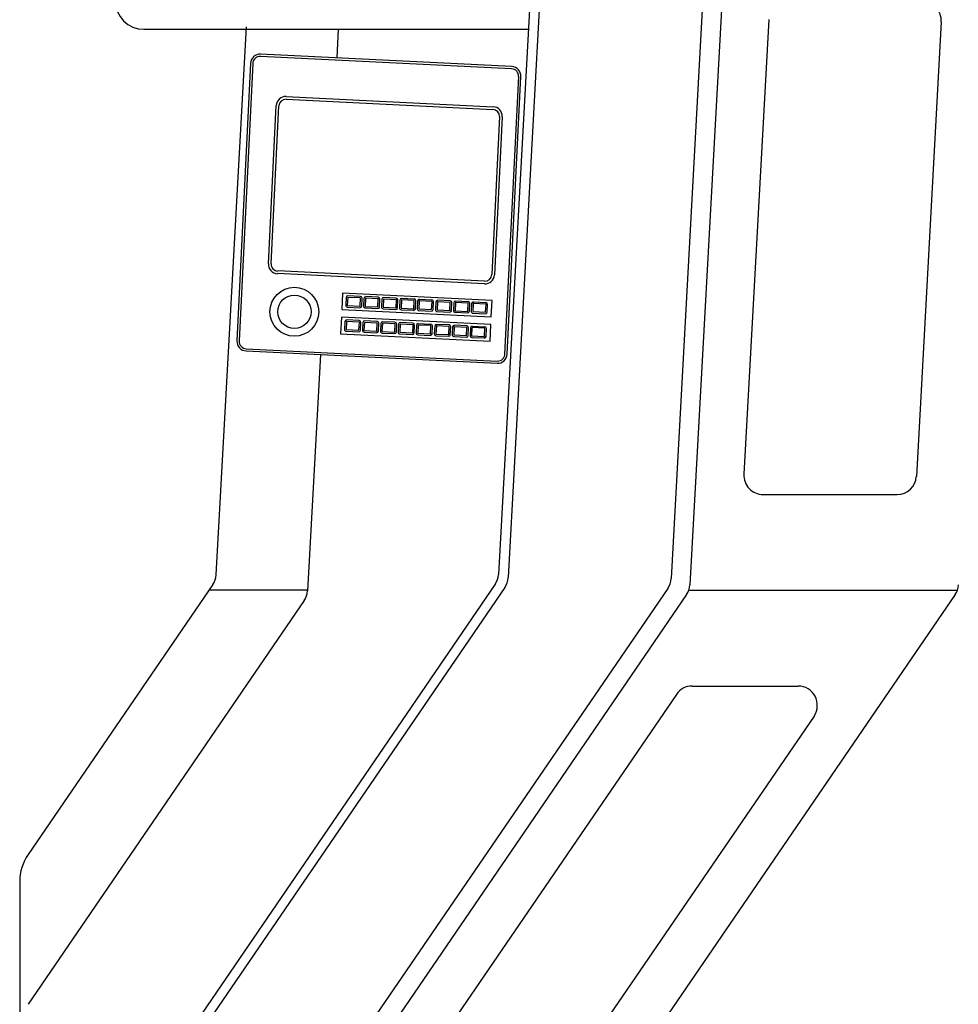
# Model space of a CAD drawing. Extents: x 15882 to 34221, y 29669 to 55166.
# Drawn here: x 30112 to 31093, y 38905 to 39933 of the extents above; entities that cross this region are included whole.
import ezdxf

# ---------------------------------------------------------------- set-up
doc = ezdxf.new("R2010")
doc.units = 0
doc.header["$LTSCALE"] = 0.05
doc.layers.get('0').update_dxf_attribs({"linetype": 'CONTINUOUS'})

msp = doc.modelspace()

# ---------------------------------------------------------------- linework, layer by layer
for p, q in [((30652.2, 40072.4), (30612.8, 39354)), ((30662.2, 40071.9), (30622.6, 39350.7)), ((30832.2, 40068.6), (30792.9, 39349.7)), ((30852.2, 40067.5), (30812.5, 39343.1)), ((30894.9, 39933.3), (30868.9, 39458.6)), ((31075.1, 39931.1), (31049.1, 39456.4)), ((30242.2, 39923.2), (30644, 39923.2)), ((30348.9, 39925.9), (30317.5, 39353.6)), ((30445.2, 39923.2), (30443.6, 39893.3)), ((30426.6, 39583.6), (30413.1, 39336.9)), ((30888.9, 39437.5), (31029.1, 39437.5)), ((30609.3, 39343.8), (30121.2, 38630.4)), ((30314.1, 39343.4), (30121.2, 39061.6)), ((30619.2, 39340.5), (30121.2, 38612.7)), ((30789.4, 39339.5), (30268, 38577.5)), ((30413.1, 39337.5), (30310, 39337.5)), ((30812.2, 39337.5), (31092.6, 39337.5)), ((30409.6, 39326.7), (30121.2, 38905.2)), ((30809.1, 39332.9), (30292.2, 38577.5)), ((31089.5, 39332.9), (30594.4, 38609.2)), ((30814.9, 39237.5), (30925.7, 39237.5)), ((30798.4, 39228.8), (30442.6, 38708.8)), ((30942.2, 39206.2), (30586.4, 38686.2)), ((30112.5, 39033.3), (30112.5, 38578.3))]:
    msp.add_line(p, q)
at = {"color": 7}
for p, q in [((30626.3, 39882), (30364, 39894.9)), ((30626.5, 39884.3), (30364.1, 39897.2)), ((30353.6, 39887.7), (30339.4, 39597.9)), ((30355.9, 39887.6), (30341.7, 39597.8)), ((30619.4, 39584.1), (30633.7, 39873.9)), ((30621.7, 39584), (30636, 39873.8)), ((30390.8, 39850.2), (30606.8, 39839.6)), ((30390.9, 39853), (30607, 39842.4)), ((30372.3, 39678.5), (30380.4, 39843.5)), ((30375.2, 39678.4), (30383.3, 39843.4)), ((30613.7, 39832), (30605.5, 39667.1)), ((30616.5, 39831.9), (30608.4, 39666.9)), ((30597.9, 39657.4), (30381.8, 39668.1)), ((30598, 39660.3), (30382, 39670.9)), ((30449.7, 39647.8), (30448.9, 39630.6)), ((30605.9, 39640.1), (30449.7, 39647.8)), ((30453.4, 39643.2), (30453, 39635.1)), ((30455.1, 39643.2), (30454.7, 39635)), ((30468.4, 39644.3), (30455.3, 39645)), ((30468.3, 39642.7), (30455.3, 39643.3)), ((30487.1, 39643.4), (30474, 39644.1)), ((30505.9, 39642.5), (30492.8, 39643.1)), ((30454.8, 39634.8), (30467.9, 39634.2)), ((30454.8, 39633.2), (30467.8, 39632.5)), ((30468.1, 39634.4), (30468.5, 39642.5)), ((30469.7, 39634.3), (30470.1, 39642.4)), ((30472.1, 39642.3), (30471.7, 39634.2)), ((30473.7, 39642.2), (30473.3, 39634.1)), ((30473.5, 39633.9), (30486.6, 39633.3)), ((30487, 39641.8), (30473.9, 39642.4)), ((30486.7, 39633.5), (30487.1, 39641.6)), ((30488.4, 39633.4), (30488.8, 39641.5)), ((30490.9, 39641.4), (30490.5, 39633.3)), ((30492.5, 39641.3), (30492.1, 39633.2)), ((30492.3, 39633), (30505.4, 39632.4)), ((30505.8, 39640.9), (30492.7, 39641.5)), ((30505.6, 39632.5), (30506, 39640.7)), ((30507.2, 39632.5), (30507.6, 39640.6)), ((30509.5, 39640.5), (30509.1, 39632.4)), ((30511.2, 39640.4), (30510.8, 39632.3)), ((30524.5, 39641.6), (30511.4, 39642.2)), ((30524.4, 39639.9), (30511.4, 39640.6)), ((30524.2, 39631.6), (30524.6, 39639.7)), ((30525.9, 39631.5), (30526.3, 39639.7)), ((30528.1, 39639.6), (30527.7, 39631.4)), ((30529.8, 39639.5), (30529.4, 39631.4)), ((30543.1, 39639), (30530, 39639.7)), ((30530.1, 39641.3), (30543.1, 39640.7)), ((30542.8, 39630.7), (30543.2, 39638.8)), ((30544.5, 39630.6), (30544.9, 39638.7)), ((30547.2, 39638.6), (30546.8, 39630.5)), ((30548.9, 39638.6), (30548.5, 39630.4)), ((30562.2, 39638.1), (30549.1, 39638.7)), ((30562.2, 39639.7), (30549.2, 39640.4)), ((30561.9, 39629.8), (30562.3, 39637.9)), ((30563.6, 39629.7), (30564, 39637.8)), ((30565.9, 39637.7), (30565.5, 39629.6)), ((30567.6, 39637.6), (30567.2, 39629.5)), ((30580.8, 39637.2), (30567.7, 39637.8)), ((30580.9, 39638.8), (30567.8, 39639.5)), ((30580.6, 39628.9), (30581, 39637)), ((30582.2, 39628.8), (30582.6, 39636.9)), ((30584.5, 39636.8), (30584.1, 39628.7)), ((30586.2, 39636.7), (30585.8, 39628.6)), ((30586.4, 39638.5), (30599.5, 39637.9)), ((30599.4, 39636.3), (30586.4, 39636.9)), ((30599.2, 39627.9), (30599.6, 39636.1)), ((30600.9, 39627.9), (30601.3, 39636)), ((30605.1, 39622.9), (30605.9, 39640.1)), ((30448.5, 39622.6), (30447.6, 39605.4)), ((30604.7, 39614.9), (30448.5, 39622.6)), ((30448.9, 39630.6), (30605.1, 39622.9)), ((30473.4, 39632.3), (30486.5, 39631.6)), ((30492.2, 39631.3), (30505.3, 39630.7)), ((30510.9, 39632.1), (30524, 39631.4)), ((30510.9, 39630.4), (30523.9, 39629.8)), ((30529.5, 39629.5), (30542.6, 39628.9)), ((30529.6, 39631.2), (30542.6, 39630.5)), ((30548.6, 39628.6), (30561.7, 39627.9)), ((30548.7, 39630.2), (30561.7, 39629.6)), ((30567.2, 39627.7), (30580.3, 39627)), ((30567.3, 39629.3), (30580.4, 39628.7)), ((30585.9, 39626.7), (30599, 39626.1)), ((30586, 39628.4), (30599, 39627.8)), ((30452.2, 39618), (30451.8, 39609.9)), ((30453.8, 39617.9), (30453.4, 39609.8)), ((30467.1, 39617.5), (30454, 39618.1)), ((30467.2, 39619.1), (30454.1, 39619.8)), ((30466.9, 39609.1), (30467.3, 39617.3)), ((30468.5, 39609.1), (30468.9, 39617.2)), ((30470.8, 39617.1), (30470.4, 39609)), ((30472.5, 39617), (30472.1, 39608.9)), ((30485.8, 39618.2), (30472.7, 39618.8)), ((30485.7, 39616.5), (30472.7, 39617.2)), ((30485.5, 39608.2), (30485.9, 39616.3)), ((30487.2, 39608.1), (30487.6, 39616.3)), ((30489.6, 39616.2), (30489.2, 39608)), ((30491.3, 39616.1), (30490.9, 39608)), ((30504.5, 39615.6), (30491.5, 39616.3)), ((30504.6, 39617.3), (30491.6, 39617.9)), ((30504.3, 39607.3), (30504.7, 39615.4)), ((30506, 39607.2), (30506.4, 39615.3)), ((30508.3, 39615.3), (30507.9, 39607.1)), ((30509.9, 39615.2), (30509.5, 39607)), ((30523.2, 39614.7), (30510.1, 39615.3)), ((30523.3, 39616.4), (30510.2, 39617)), ((30523, 39606.4), (30523.4, 39614.5)), ((30524.6, 39606.3), (30525, 39614.4)), ((30526.9, 39614.3), (30526.5, 39606.2)), ((30528.6, 39614.3), (30528.2, 39606.1)), ((30528.8, 39616.1), (30541.9, 39615.4)), ((30541.8, 39613.8), (30528.8, 39614.4)), ((30541.6, 39605.5), (30542, 39613.6)), ((30543.2, 39605.4), (30543.6, 39613.5)), ((30546, 39613.4), (30545.6, 39605.3)), ((30547.7, 39613.3), (30547.3, 39605.2)), ((30561, 39614.5), (30547.9, 39615.1)), ((30560.9, 39612.8), (30547.9, 39613.5)), ((30560.7, 39604.5), (30561.1, 39612.7)), ((30562.3, 39604.5), (30562.7, 39612.6)), ((30564.7, 39612.5), (30564.3, 39604.4)), ((30566.3, 39612.4), (30565.9, 39604.3)), ((30579.6, 39611.9), (30566.5, 39612.6)), ((30579.7, 39613.6), (30566.6, 39614.2)), ((30585.2, 39613.3), (30598.3, 39612.7)), ((30603.8, 39597.7), (30604.7, 39614.9)), ((30447.6, 39605.4), (30603.8, 39597.7)), ((30453.5, 39608), (30466.6, 39607.3)), ((30453.6, 39609.6), (30466.7, 39609)), ((30472.2, 39608.7), (30485.3, 39608.1)), ((30472.2, 39607), (30485.2, 39606.4)), ((30491, 39606.1), (30504, 39605.5)), ((30491.1, 39607.8), (30504.1, 39607.1)), ((30509.6, 39605.2), (30522.7, 39604.6)), ((30509.7, 39606.9), (30522.8, 39606.2)), ((30528.3, 39605.9), (30541.4, 39605.3)), ((30528.3, 39604.3), (30541.4, 39603.6)), ((30547.4, 39605), (30560.5, 39604.4)), ((30547.4, 39603.3), (30560.4, 39602.7)), ((30566, 39602.4), (30579.1, 39601.8)), ((30566.1, 39604.1), (30579.2, 39603.4)), ((30579.3, 39603.6), (30579.7, 39611.7)), ((30581, 39603.5), (30581.4, 39611.7)), ((30583.3, 39611.6), (30582.9, 39603.4)), ((30584.9, 39611.5), (30584.5, 39603.4)), ((30584.6, 39601.5), (30597.8, 39600.9)), ((30584.7, 39603.2), (30597.8, 39602.5)), ((30598.2, 39611), (30585.1, 39611.7)), ((30598, 39602.7), (30598.4, 39610.8)), ((30599.6, 39602.6), (30600, 39610.7)), ((30348.9, 39587.4), (30611.2, 39574.5)), ((30349, 39589.7), (30611.4, 39576.8))]:
    msp.add_line(p, q, dxfattribs=at)
for radius in [25.5, 17.4]:
    msp.add_circle((30399.4, 39628.3), radius, dxfattribs=at)
for centre, radius, start, end in [((30242.2, 39953.2), 30, 180, 270), ((31055.1, 39932.2), 20, 356.8636, 90), ((30888.9, 39457.5), 20, 176.8636, 270), ((31029.1, 39457.5), 20, 270, 356.8636), ((30297.6, 39354.7), 20, 325.6197, 356.8636), ((30592.8, 39355.1), 20, 325.6197, 356.8636), ((30602.7, 39351.8), 20, 325.6197, 356.8636), ((30772.9, 39350.8), 20, 325.6197, 356.8636), ((30393.1, 39338), 20, 325.6197, 356.8636), ((30792.5, 39344.2), 20, 325.6197, 356.8636), ((31073, 39344.2), 20, 325.6197, 356.8636), ((30814.9, 39217.5), 20, 90, 145.6197), ((30925.7, 39217.5), 20, 325.6197, 90), ((30162.5, 39033.3), 50, 145.6197, 180)]:
    msp.add_arc(centre, radius, start, end)
for centre, radius, start, end in [((30363.6, 39887.2), 10, 87.1872, 177.1872), ((30363.6, 39887.2), 7.7, 87.1872, 177.1872), ((30626, 39874.3), 7.7, 357.1872, 87.1872), ((30626, 39874.3), 10, 357.1872, 87.1872), ((30390.4, 39843), 10, 87.1872, 177.1872), ((30390.4, 39843), 7.16, 87.1872, 177.1872), ((30606.5, 39832.4), 7.16, 357.1872, 87.1872), ((30606.5, 39832.4), 10, 357.1872, 87.1872), ((30382.3, 39678), 10, 177.1872, 267.1872), ((30382.3, 39678), 7.16, 177.1872, 267.1872), ((30598.4, 39667.4), 10, 267.1872, 357.1872), ((30598.4, 39667.4), 7.16, 267.1873, 357.1872), ((30455.2, 39643.2), 1.84, 87.1872, 177.1872), ((30455.2, 39643.2), 0.184, 87.1872, 177.1872), ((30468.3, 39642.5), 0.184, 357.1872, 87.1872), ((30468.3, 39642.5), 1.84, 357.1872, 87.1872), ((30473.9, 39642.2), 1.84, 87.1872, 177.1872), ((30487, 39641.6), 1.84, 357.1872, 87.1872), ((30492.7, 39641.3), 1.84, 87.1872, 177.1872), ((30454.8, 39635), 1.84, 177.1872, 267.1872), ((30454.8, 39635), 0.184, 177.1872, 267.1872), ((30467.9, 39634.4), 1.84, 267.1872, 357.1872), ((30467.9, 39634.4), 0.184, 267.1872, 357.1872), ((30473.5, 39634.1), 1.84, 177.1872, 267.1872), ((30473.5, 39634.1), 0.184, 177.1872, 267.1872), ((30473.9, 39642.2), 0.184, 87.1872, 177.1872), ((30486.6, 39633.5), 1.84, 267.1872, 357.1872), ((30486.6, 39633.5), 0.184, 267.1872, 357.1872), ((30487, 39641.6), 0.184, 357.1872, 87.1872), ((30492.3, 39633.2), 1.84, 177.1872, 267.1872), ((30492.3, 39633.2), 0.184, 177.1872, 267.1872), ((30492.7, 39641.3), 0.184, 87.1872, 177.1872), ((30505.4, 39632.5), 1.84, 267.1872, 357.1872), ((30505.4, 39632.5), 0.184, 267.1872, 357.1872), ((30505.8, 39640.7), 0.184, 357.1872, 87.1872), ((30505.8, 39640.7), 1.84, 357.1872, 87.1872), ((30511, 39632.3), 1.84, 177.1872, 267.1872), ((30511.4, 39640.4), 1.84, 87.1872, 177.1872), ((30511.4, 39640.4), 0.184, 87.1872, 177.1872), ((30524.4, 39639.8), 0.184, 357.1872, 87.1872), ((30524.4, 39639.8), 1.84, 357.1872, 87.1872), ((30530, 39639.5), 1.84, 87.1872, 177.1872), ((30530, 39639.5), 0.184, 87.1872, 177.1872), ((30543, 39638.8), 1.84, 357.1872, 87.1872), ((30543, 39638.8), 0.184, 357.1872, 87.1872), ((30549.1, 39638.5), 1.84, 87.1872, 177.1872), ((30549.1, 39638.5), 0.184, 87.1872, 177.1872), ((30562.1, 39637.9), 1.84, 357.1872, 87.1872), ((30562.1, 39637.9), 0.184, 357.1872, 87.1872), ((30567.7, 39637.6), 1.84, 87.1872, 177.1872), ((30567.7, 39637.6), 0.184, 87.1872, 177.1872), ((30580.8, 39637), 0.184, 357.1872, 87.1872), ((30580.8, 39637), 1.84, 357.1872, 87.1872), ((30586.4, 39636.7), 1.84, 87.1872, 177.1872), ((30586.4, 39636.7), 0.184, 87.1872, 177.1872), ((30599.4, 39636.1), 0.184, 357.1872, 87.1872), ((30599.4, 39636.1), 1.84, 357.1872, 87.1872), ((30511, 39632.3), 0.184, 177.1872, 267.1872), ((30524, 39631.6), 1.84, 267.1872, 357.1872), ((30524, 39631.6), 0.184, 267.1872, 357.1872), ((30529.6, 39631.4), 1.84, 177.1872, 267.1872), ((30529.6, 39631.4), 0.184, 177.1872, 267.1872), ((30542.6, 39630.7), 0.184, 267.1872, 357.1872), ((30542.6, 39630.7), 1.84, 267.1872, 357.1872), ((30548.7, 39630.4), 1.84, 177.1872, 267.1872), ((30548.7, 39630.4), 0.184, 177.1872, 267.1872), ((30561.8, 39629.8), 0.184, 267.1872, 357.1872), ((30561.8, 39629.8), 1.84, 267.1872, 357.1872), ((30567.3, 39629.5), 1.84, 177.1872, 267.1872), ((30567.3, 39629.5), 0.184, 177.1872, 267.1872), ((30580.4, 39628.9), 1.84, 267.1872, 357.1872), ((30580.4, 39628.9), 0.184, 267.1872, 357.1872), ((30586, 39628.6), 1.84, 177.1872, 267.1872), ((30586, 39628.6), 0.184, 177.1872, 267.1872), ((30599, 39627.9), 1.84, 267.1872, 357.1872), ((30599, 39627.9), 0.184, 267.1872, 357.1872), ((30454, 39617.9), 1.84, 87.1872, 177.1872), ((30454, 39617.9), 0.184, 87.1872, 177.1872), ((30467.1, 39617.3), 0.184, 357.1872, 87.1872), ((30467.1, 39617.3), 1.84, 357.1872, 87.1872), ((30472.7, 39617), 1.84, 87.1872, 177.1872), ((30472.7, 39617), 0.184, 87.1872, 177.1872), ((30485.7, 39616.4), 0.184, 357.1872, 87.1872), ((30485.7, 39616.4), 1.84, 357.1872, 87.1872), ((30491.5, 39616.1), 1.84, 87.1872, 177.1872), ((30491.5, 39616.1), 0.184, 87.1872, 177.1872), ((30504.5, 39615.4), 0.184, 357.1872, 87.1872), ((30504.5, 39615.4), 1.84, 357.1872, 87.1872), ((30510.1, 39615.2), 1.84, 87.1872, 177.1872), ((30510.1, 39615.2), 0.184, 87.1872, 177.1872), ((30523.2, 39614.5), 0.184, 357.1872, 87.1872), ((30523.2, 39614.5), 1.84, 357.1872, 87.1872), ((30528.7, 39614.2), 1.84, 87.1872, 177.1872), ((30528.7, 39614.2), 0.184, 87.1872, 177.1872), ((30541.8, 39613.6), 0.184, 357.1872, 87.1872), ((30541.8, 39613.6), 1.84, 357.1872, 87.1872), ((30547.8, 39613.3), 1.84, 87.1872, 177.1872), ((30547.8, 39613.3), 0.184, 87.1872, 177.1872), ((30560.9, 39612.7), 0.184, 357.1872, 87.1872), ((30560.9, 39612.7), 1.84, 357.1872, 87.1872), ((30566.5, 39612.4), 1.84, 87.1872, 177.1872), ((30566.5, 39612.4), 0.184, 87.1872, 177.1872), ((30579.6, 39611.7), 0.184, 357.1872, 87.1872), ((30579.6, 39611.7), 1.84, 357.1872, 87.1872), ((30585.1, 39611.5), 1.84, 87.1872, 177.1872), ((30598.2, 39610.8), 1.84, 357.1872, 87.1872), ((30453.6, 39609.8), 1.84, 177.1872, 267.1872), ((30453.6, 39609.8), 0.184, 177.1872, 267.1872), ((30466.7, 39609.2), 1.84, 267.1872, 357.1872), ((30466.7, 39609.2), 0.184, 267.1872, 357.1872), ((30472.3, 39608.9), 1.84, 177.1872, 267.1872), ((30472.3, 39608.9), 0.184, 177.1872, 267.1872), ((30485.3, 39608.2), 1.84, 267.1872, 357.1872), ((30485.3, 39608.2), 0.184, 267.1872, 357.1872), ((30491.1, 39608), 1.84, 177.1872, 267.1872), ((30491.1, 39608), 0.184, 177.1872, 267.1872), ((30504.1, 39607.3), 1.84, 267.1872, 357.1872), ((30504.1, 39607.3), 0.184, 267.1872, 357.1872), ((30509.7, 39607), 1.84, 177.1872, 267.1872), ((30509.7, 39607), 0.184, 177.1872, 267.1872), ((30522.8, 39606.4), 1.84, 267.1872, 357.1872), ((30522.8, 39606.4), 0.184, 267.1872, 357.1872), ((30528.3, 39606.1), 1.84, 177.1872, 267.1872), ((30528.3, 39606.1), 0.184, 177.1872, 267.1872), ((30541.4, 39605.5), 1.84, 267.1872, 357.1872), ((30541.4, 39605.5), 0.184, 267.1872, 357.1872), ((30547.4, 39605.2), 1.84, 177.1872, 267.1872), ((30547.4, 39605.2), 0.184, 177.1872, 267.1872), ((30560.5, 39604.5), 1.84, 267.1872, 357.1872), ((30560.5, 39604.5), 0.184, 267.1872, 357.1872), ((30566.1, 39604.3), 1.84, 177.1872, 267.1872), ((30566.1, 39604.3), 0.184, 177.1872, 267.1872), ((30579.2, 39603.6), 1.84, 267.1872, 357.1872), ((30579.2, 39603.6), 0.184, 267.1872, 357.1872), ((30584.7, 39603.4), 1.84, 177.1872, 267.1872), ((30584.7, 39603.4), 0.184, 177.1872, 267.1872), ((30585.1, 39611.5), 0.184, 87.1872, 177.1872), ((30597.8, 39602.7), 1.84, 267.1872, 357.1872), ((30597.8, 39602.7), 0.184, 267.1872, 357.1872), ((30598.2, 39610.8), 0.184, 357.1872, 87.1872), ((30349.4, 39597.4), 10, 177.1872, 267.1872), ((30349.4, 39597.4), 7.7, 177.1872, 267.1872), ((30611.7, 39584.5), 10, 267.1872, 357.1872), ((30611.7, 39584.5), 7.7, 267.1872, 357.1872)]:
    msp.add_arc(centre, radius, start, end, dxfattribs=at)

doc.saveas('drawing.dxf')
